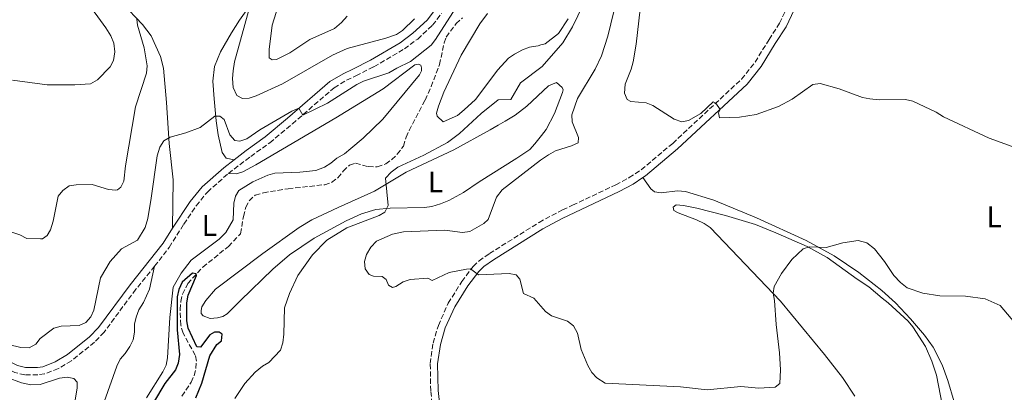
# Model space of a CAD drawing. Units: metres. Extents: x 622021 to 625498, y 4676288 to 4678661.
# Drawn here: x 622741 to 623074, y 4678275 to 4678400 of the extents above; entities that cross this region are included whole.
import ezdxf
from ezdxf.enums import TextEntityAlignment as Align

# ---------------------------------------------------------------- set-up
doc = ezdxf.new("R2010")
doc.units = ezdxf.units.M
doc.header["$MEASUREMENT"] = 0
doc.linetypes.add('DGN Style 3', pattern=[2.435890702152634, 1.739921930109024, -0.6959687720436097])
for name, color, linetype, lineweight in [('Barranco lineal', 142, 'DGN Style 3', 13), ('Camino', 7, 'DGN Style 3', 0), ('Curva de nivel directora', 30, 'Continuous', 30), ('Curva de nivel intermedia', 30, 'Continuous', 0), ('Etiqueta de uso rústico', 92, 'Continuous', 0), ('Línea de cambio de uso (parcela vista)', 92, 'Continuous', 0), ('Margen derecho', 7, 'Continuous', 0)]:
    doc.layers.add(name, color=color, linetype=linetype, lineweight=lineweight)
doc.styles.add('Style-Arial', font='arial.ttf')

msp = doc.modelspace()

# ---------------------------------------------------------------- linework, layer by layer
at = {"layer": 'Barranco lineal', "color": 142, "linetype": 'DGN Style 3', "lineweight": 13}
for points in [[(622796.5499999998, 4678294.58, 323.8800000000047), (622795.7800000003, 4678297.310000001, 323.8800000000047), (622795.5700000003, 4678302.560000001, 324.1999999999971), (622795.8099999996, 4678305.310000001, 324.1999999999971), (622796.3499999996, 4678307.75, 324.3500000000058), (622798.1200000001, 4678311.33, 324.5399999999936), (622803.2199999997, 4678316.859999999, 324.5399999999936), (622811.8700000001, 4678323.869999999, 324.5399999999936), (622815.9400000004, 4678328.17, 324.5399999999936), (622816.9199999999, 4678334.01, 324.8699999999953), (622817.7100000001, 4678337.100000001, 324.8699999999953), (622818.9100000003, 4678339.26, 325.1999999999971), (622820.8899999997, 4678341.210000001, 325.1999999999971), (622823.6699999999, 4678341.949999999, 325.1999999999971), (622832.0300000003, 4678343.32, 325.1999999999971), (622844.3700000001, 4678344.699999999, 325.1999999999971), (622846.7199999997, 4678345.470000001, 325.5399999999936), (622848.8099999996, 4678347.02, 325.5399999999936), (622850.6100000005, 4678349.27, 325.5399999999936), (622852.7599999999, 4678351.27, 325.5399999999936), (622854.8099999996, 4678351.970000001, 325.5399999999936), (622859.0700000003, 4678350.810000001, 325.5399999999936), (622862.0999999996, 4678350.75, 325.5399999999936), (622865, 4678351.689999999, 325.5399999999936), (622867, 4678353.15, 325.8699999999953), (622868.8700000001, 4678354.99, 325.8699999999953), (622870.9400000004, 4678357.720000001, 325.8699999999953), (622871.8399999999, 4678360.699999999, 325.8699999999953), (622872.9100000003, 4678362.960000001, 325.8699999999953), (622878.2800000003, 4678373.220000001, 326.5399999999936), (622880.3200000003, 4678377.779999999, 326.7200000000012), (622883.1200000001, 4678385.210000001, 326.8699999999953), (622884.7300000006, 4678392.539999999, 326.8699999999953), (622885.4199999999, 4678394.470000001, 326.8699999999953), (622888.7599999999, 4678399.060000001, 326.8699999999953), (622890.8499999996, 4678400.939999999, 326.8699999999953)], [(622796.1699999999, 4678273.33, 323.1999999999971), (622799.2300000006, 4678278.02, 323.1999999999971), (622800.3099999996, 4678280.300000001, 323.3000000000029), (622800.9000000004, 4678282.789999999, 323.4499999999971), (622801.0700000003, 4678285.210000001, 323.5399999999936), (622800.6399999997, 4678287.16, 323.5399999999936), (622796.5499999998, 4678294.58, 323.8800000000047)]]:
    msp.add_polyline3d(points, dxfattribs=at)
at = {"layer": 'Camino', "color": 7, "linetype": 'DGN Style 3', "lineweight": 0, "extrusion": (-0.00242707084579108, -0.00114511651178143, 0.9999963990111586), "elevation": -6531.673505314848, "flags": 128}
msp.add_lwpolyline([(622923.6542877532, 4678331.747802915), (622927.0243020966, 4678333.337803957)], dxfattribs=at)
at = {"layer": 'Camino', "color": 7, "linetype": 'DGN Style 3', "lineweight": 0}
for points in [[(622928.0399999986, 4678337.75, 337.4600000000065), (622942.6499999978, 4678344.65, 337.5200000000042), (622947.1999999986, 4678347.080000003, 337.800000000003), (622951.2399999977, 4678349.720000001, 338.1799999999931), (622961.8700000005, 4678358.649999999, 339.0299999999988), (622985.1200000007, 4678380.330000003, 340.570000000007), (622989.6700000016, 4678386.050000003, 340.7799999999988), (622994.39, 4678393.63, 341.1399999999995), (622997.9499999986, 4678399.149999999, 340.8000000000029), (623012.2800000004, 4678429.560000001, 343.2100000000065), (623019.48, 4678442.52, 344.4700000000012), (623024.1600000004, 4678450.680000001, 344.800000000003), (623027.5500000011, 4678457.13, 345.800000000003), (623030.6099999989, 4678461.309999999, 346.1300000000047), (623035.7299999996, 4678467.090000001, 346.679999999993), (623040.8700000006, 4678472.600000003, 347.3500000000058), (623047.5399999982, 4678478.940000002, 347.8600000000007), (623053.2299999989, 4678483.920000002, 348.0800000000018), (623060.5699999993, 4678489.690000001, 348.1399999999995), (623065.3199999991, 4678492.86, 348.1399999999995), (623068.1900000012, 4678494.370000001, 348.4400000000024), (623073.739999999, 4678496.920000002, 348.4700000000011), (623076.5199999994, 4678497.680000001, 348.4700000000011)], [(622811.8399999982, 4678348.500000001, 327.9600000000065), (622819.390000001, 4678354.190000002, 327.9600000000065), (622825.8199999994, 4678358.850000002, 328.6300000000047), (622833.4600000014, 4678365.220000001, 329.6300000000046), (622847.5900000001, 4678377.430000002, 330.9600000000065), (622851.7499999997, 4678379.940000001, 330.9700000000012), (622854.9200000013, 4678381.45, 330.9600000000065), (622860.980000001, 4678384.510000003, 331.6300000000049), (622871.2800000008, 4678390.5, 331.8000000000029), (622875.7800000003, 4678393.850000003, 331.9600000000063), (622880.7800000003, 4678398.530000002, 331.9600000000063), (622883.8500000014, 4678402.510000003, 332.0299999999988)], [(622786.9499999996, 4678317.190000003, 326.6799999999931), (622791.8899999993, 4678323.550000002, 326.9600000000065), (622796.8200000002, 4678331.420000002, 326.6300000000047), (622800.9599999996, 4678337.580000003, 326.9199999999982), (622804.7800000019, 4678342.210000002, 327.179999999993), (622811.8399999982, 4678348.500000001, 327.9600000000065)], [(622881.7600000014, 4678261.09, 330.1399999999994), (622880.1700000024, 4678275.100000002, 332.0299999999988), (622880.0100000014, 4678284.36, 332.3800000000046), (622880.969999998, 4678291.280000003, 332.8500000000058), (622882.7399999984, 4678297.220000001, 333.0700000000071), (622886.0700000009, 4678304.7, 333.5899999999965), (622890.6599999998, 4678312.020000001, 334.4100000000034), (622894.4899999986, 4678317.120000001, 335.1399999999995), (622896.4699999989, 4678319.000000001, 335.4100000000034), (622899.9600000003, 4678321.430000001, 335.800000000003), (622916.7600000021, 4678331.99, 337.1399999999995), (622923.4299999997, 4678335.57, 337.4400000000023), (622924.6700000003, 4678336.160000001, 337.4499999999972)], [(622786.9499999996, 4678317.190000003, 326.6799999999931), (622780.6299999985, 4678309.41, 326.6300000000047), (622769.8799999994, 4678294.950000001, 327.6300000000047), (622766.6599999985, 4678291.52, 327.6300000000047), (622758.86, 4678285.310000001, 327.7599999999947), (622754.4400000012, 4678282.699999999, 327.9600000000065), (622749.8199999987, 4678280.870000001, 328.3000000000029), (622747.5299999999, 4678280.530000002, 328.6300000000047), (622743.0899999986, 4678280.530000002, 328.6300000000047), (622739.7699999993, 4678281.300000001, 328.9600000000065), (622729.3400000001, 4678286.510000003, 329.9600000000065), (622721.9899999985, 4678290.800000003, 329.9600000000065), (622715.6099999994, 4678294.350000001, 330.6399999999995), (622713.4400000012, 4678295.34, 330.8000000000029), (622708.7600000007, 4678296.719999999, 331.1699999999983), (622695.4699999981, 4678298.410000001, 331.300000000003), (622682.8999999973, 4678299.500000002, 330.929999999993), (622670.8399999986, 4678300.020000001, 331.300000000003), (622649.8999999972, 4678300.880000001, 330.6499999999941), (622647.9999999995, 4678293.260000004, 329.8699999999954), (622645.649999998, 4678287.04, 329.2200000000012), (622643.4499999987, 4678279.91, 328.5700000000071), (622635.5199999983, 4678261.430000001, 327.2599999999949)]]:
    msp.add_polyline3d(points, dxfattribs=at)
at = {"layer": 'Curva de nivel directora', "color": 30, "linetype": 'Continuous', "lineweight": 30, "elevation": 325, "flags": 128}
msp.add_lwpolyline([(622800.8899999983, 4678272.810000001), (622802.9199999999, 4678277.690000001), (622805.629999999, 4678287), (622807.9699999992, 4678290.800000003), (622809.4800000002, 4678292.050000002), (622809.6999999993, 4678294.28), (622808.7800000005, 4678294.920000002), (622807.1100000008, 4678294.980000002), (622805.5599999996, 4678294.080000001), (622802.3900000001, 4678289.880000002), (622801.1699999997, 4678289.939999999), (622798.2699999985, 4678296.27), (622797.7999999991, 4678298.730000001), (622797.8199999993, 4678304.79), (622798.2599999995, 4678307.410000003), (622801.1200000006, 4678314.060000001), (622800.9299999983, 4678314.67), (622799.7500000005, 4678314.820000002), (622796.23, 4678311.790000001), (622795.1300000004, 4678309.28), (622794.5999999985, 4678306.84), (622794.5200000001, 4678295.680000001), (622795.3099999991, 4678287.440000001), (622794.9200000003, 4678284.51), (622794.0099999983, 4678282.180000002), (622790.4099999996, 4678277.660000003), (622786.5299999993, 4678271.199999999)], dxfattribs=at)
at = {"layer": 'Curva de nivel intermedia', "color": 30, "linetype": 'Continuous', "lineweight": 0, "flags": 128}
for points, elevation in [([(622738.9300000012, 4678379.970000001), (622750.6700000003, 4678378.380000001), (622759.990000001, 4678378.34), (622765.3100000008, 4678378.679999999), (622767.6399999998, 4678380.130000001), (622771.9100000013, 4678384.430000001), (622773.0500000013, 4678386.649999999), (622773.5600000008, 4678389.550000001), (622773.1800000009, 4678392.439999999), (622772.1700000005, 4678394.899999999), (622770.5099999999, 4678397.630000001), (622763.7800000019, 4678406.689999999), (622754.2800000003, 4678426.410000001), (622757.6399999997, 4678428.809999999), (622763.1100000013, 4678430.760000001)], 340.0000000000001), ([(622746.8700000005, 4678290.850000001), (622748.2600000009, 4678292.82), (622752.9700000003, 4678296.31), (622755.3799999999, 4678296.96), (622761.4700000007, 4678297.239999999), (622763.7599999995, 4678298.199999998), (622765.4000000001, 4678300.099999999), (622766.4200000016, 4678302.380000001), (622768.6700000003, 4678313.319999999), (622771.8900000011, 4678318.82), (622775.8000000005, 4678323.08), (622781.1300000013, 4678325.959999999), (622783.7000000018, 4678330.230000001), (622784.6100000015, 4678333.26), (622785.8200000008, 4678340.15), (622787.780000001, 4678354.46), (622788.6900000008, 4678357.319999999), (622790.1000000011, 4678359.480000001), (622792.2400000002, 4678360.779999999), (622797.5300000008, 4678362.23), (622802.360000001, 4678364.009999999), (622807.2600000006, 4678367.8), (622809.0100000007, 4678367.789999999), (622810.4700000003, 4678366.680000001), (622812.3900000004, 4678361.51), (622814.0700000012, 4678359.659999999), (622815.7499999999, 4678359.38), (622818.1200000015, 4678360.16), (622822.4500000009, 4678363.180000001), (622833.3099999995, 4678369.470000001), (622835.6100000016, 4678370.5), (622837.030000001, 4678368.130000001), (622845.2800000011, 4678372.239999999), (622855.2300000021, 4678378.52), (622857.4900000019, 4678379.579999999), (622866.0700000006, 4678382.38), (622868.7700000006, 4678384.029999999), (622873.3799999995, 4678386.210000001), (622880.2999999997, 4678391.73), (622881.8200000018, 4678393.71), (622892.6600000003, 4678410.829999999)], 330.0000000000001), ([(622830.0100000004, 4678409.329999999), (622826.6100000006, 4678398.5), (622825.6500000017, 4678390.289999999), (622825.6400000005, 4678387.51), (622826.6900000012, 4678386.81), (622828.1100000005, 4678386.880000002), (622832.5600000008, 4678389.180000001), (622839.3600000001, 4678393.689999999), (622847.6500000004, 4678397.430000001), (622850.070000001, 4678399.380000001), (622852, 4678401.59)], 340), ([(622819.42, 4678406.06), (622813.9300000004, 4678386.130000001), (622813.47, 4678383.07), (622813.2500000009, 4678380.489999999), (622813.4299999997, 4678377.519999999), (622814.6500000001, 4678374.789999999), (622816.5900000003, 4678373.77), (622818.9000000014, 4678373.899999999), (622821.2599999995, 4678374.730000001), (622830.0999999997, 4678378.759999999), (622846.9999999999, 4678388.399999999), (622851.9100000006, 4678390.689999998), (622865.0300000011, 4678394.099999999), (622868.5700000017, 4678395.34), (622870.6900000006, 4678396.67), (622874.6400000001, 4678400.680000001)], 334.9999999999999), ([(622943.0700000003, 4678407.850000001), (622939.9800000011, 4678394.77), (622937.8399999999, 4678388.130000001), (622935.6500000017, 4678383.66), (622929.7400000019, 4678373.800000002), (622927.7800000015, 4678368.229999999), (622927.9500000015, 4678365.869999998), (622930.0400000013, 4678360.67), (622929.9400000008, 4678358.83), (622927.680000001, 4678357.769999999), (622922.2699999998, 4678356.13), (622919.9500000017, 4678354.730000001), (622917.2400000005, 4678352.980000001), (622904.280000001, 4678342.949999999), (622902.4200000013, 4678340.460000001), (622899.6200000006, 4678332.989999999), (622898.1100000017, 4678331.569999999), (622893.3500000008, 4678328.949999998), (622890.8699999999, 4678328.55), (622884.9100000008, 4678329.380000002), (622871.0199999993, 4678328.81), (622867.2400000017, 4678327.949999998), (622861.9100000008, 4678325.589999998)], 334.9999999999999), ([(622931.6700000009, 4678405.38), (622928.0400000009, 4678397.939999999), (622924.7599999997, 4678392.599999999), (622917.8500000007, 4678384.590000001), (622910.4900000002, 4678379.009999999), (622907.170000001, 4678373.439999999), (622902.9300000009, 4678373.279999998), (622897.2100000011, 4678368.740000002), (622889.8400000016, 4678361.970000001), (622885.7800000003, 4678358.970000001), (622877.860000001, 4678354.65), (622869.0099999999, 4678350.569999998), (622866.8100000003, 4678348.869999998), (622864.9200000016, 4678346.92), (622865.8200000002, 4678337.63), (622864.7000000003, 4678335.4), (622862.7300000011, 4678334.259999999), (622851.7899999999, 4678330.189999999), (622845.070000001, 4678325.970000001), (622840.280000001, 4678321), (622835.3099999999, 4678314.039999999), (622832.4500000011, 4678308.02), (622830.8100000005, 4678303.130000002), (622830.6300000016, 4678294.230000001), (622830.2400000005, 4678291.300000001), (622829.4600000004, 4678288.9), (622825.4999999999, 4678284.710000002), (622823.3499999995, 4678283.439999999), (622820.9199999998, 4678281.49), (622817.4000000017, 4678277.599999999), (622814.0399999999, 4678272.51)], 330.0000000000001), ([(622950.8600000021, 4678403.939999999), (622949.5700000002, 4678392.109999999), (622948.4800000016, 4678386.100000001), (622947.8899999993, 4678383.67), (622945.8200000017, 4678378.58), (622945.5900000016, 4678375.619999998), (622946.5000000012, 4678373.399999999), (622947.7199999995, 4678372.82), (622952.8600000005, 4678372.359999999), (622955.1800000004, 4678371.42), (622962.3399999997, 4678366.779999998), (622964.9800000017, 4678365.949999999), (622967.2100000002, 4678366.369999999), (622971.3699999999, 4678368.73), (622975.5200000006, 4678372.599999999), (622976.4500000004, 4678372.199999998), (622977.8499999996, 4678370.09), (622977.32, 4678368.939999999), (622977.6200000016, 4678367.199999998), (622984.3899999998, 4678367.529999999), (622990.0600000004, 4678368.380000001), (622997.5999999997, 4678371.079999999), (623002.26, 4678373.499999999), (623009.1900000013, 4678378.470000001), (623011.7100000004, 4678378.810000001), (623018.0400000005, 4678377.039999999), (623025.9500000008, 4678374.17), (623028.3899999993, 4678373.66), (623031.560000001, 4678373.34), (623040.5199999998, 4678373.430000001), (623042.9800000006, 4678372.88), (623050.8200000017, 4678369.119999998), (623053.2500000012, 4678367.580000001), (623068.7300000021, 4678360.42), (623076.5100000005, 4678357.59)], 340.0000000000001), ([(622732.8200000002, 4678330.62), (622741.4300000002, 4678327.789999999), (622743.8100000005, 4678326.519999999), (622748.4500000008, 4678326.38), (622749.0900000001, 4678326.480000001), (622750.6500000001, 4678327.59), (622751.8400000016, 4678329.489999998), (622752.7100000011, 4678332.430000001), (622754.3600000006, 4678340.800000001), (622755.9299999997, 4678342.75), (622758.070000001, 4678344.27), (622760.4100000013, 4678344.619999999), (622765.8800000007, 4678344.730000001), (622771.3600000015, 4678343.099999999), (622773.8600000005, 4678342.830000001), (622774.380000001, 4678342.929999999), (622775.5000000009, 4678343.82), (622776.6000000007, 4678345.850000001), (622777.0700000002, 4678351.05), (622780.480000001, 4678370.96), (622784.2500000016, 4678382.279999999), (622784.4599999995, 4678384.779999998), (622783.3900000011, 4678390.849999999), (622781.1800000005, 4678398.489999998), (622780.9800000016, 4678400.569999999)], 334.9999999999999), ([(622861.9100000008, 4678325.589999998), (622859.9700000007, 4678323.630000001), (622858.5300000012, 4678321.119999998), (622857.76, 4678318.74), (622858.0400000017, 4678316.349999998), (622859.3400000003, 4678314.369999997), (622860.8800000004, 4678313.78), (622863.7200000013, 4678313.699999999), (622865.1299999994, 4678312.759999999), (622865.9499999997, 4678310.850000001), (622867.2800000019, 4678310), (622868.4100000008, 4678310.369999999), (622870.8700000016, 4678311.939999999), (622873.260000001, 4678312.689999999), (622879.2400000002, 4678313.17), (622880.6100000005, 4678312.32), (622886.3600000015, 4678315.060000001), (622892.2500000012, 4678316.21), (622893.6500000004, 4678316.289999999), (622896.260000001, 4678314.279999998), (622906.600000001, 4678314.71), (622909.0500000007, 4678314.249999999), (622910.26, 4678312.81), (622911.5200000006, 4678308.02), (622915.0099999999, 4678306.380000002), (622918.8699999999, 4678301.9), (622920.9500000009, 4678300.499999999), (622926.4000000004, 4678298.619999998), (622928.3800000006, 4678297.099999999), (622929.7400000019, 4678294.609999998), (622931.0100000014, 4678289.119999999), (622933.2000000019, 4678283.659999998), (622934.5900000001, 4678281.32), (622936.290000001, 4678279.499999999), (622939.0400000003, 4678277.76), (622964.5100000001, 4678276.539999999), (622973.4800000021, 4678275.539999999), (622984.8800000015, 4678276.600000001), (622990.9500000001, 4678276.09), (622996.5, 4678276.329999999), (622998.0700000013, 4678277.609999998), (622998.3100000005, 4678282.25), (622997.9800000018, 4678287.92), (622996.7500000005, 4678297.51), (622996.2699999998, 4678305.630000001), (622995.7500000012, 4678308.069999999), (622996.1500000014, 4678310.3), (622998.5499999997, 4678314.789999999), (623002.1500000005, 4678319.439999999), (623005.89, 4678323.039999999), (623008.0200000001, 4678323.689999999), (623013.7100000009, 4678323.480000001), (623019.3600000015, 4678325.13), (623024.5100000014, 4678325.92), (623027.3800000013, 4678325.079999999), (623030.0099999999, 4678323.09), (623033.4100000019, 4678318.78), (623036.5700000002, 4678314.07), (623038.7600000006, 4678311.75), (623041.0200000004, 4678309.910000001), (623046.3400000001, 4678308.09), (623052.050000001, 4678307.159999999), (623060.7700000004, 4678307.079999999), (623067.3200000017, 4678306.189999999), (623072.3900000011, 4678303.939999999), (623078.5900000016, 4678296.679999999)], 334.9999999999999), ([(622733.3800000012, 4678291.789999999), (622741.7200000007, 4678289.79), (622744.6399999998, 4678289.699999998), (622746.8700000005, 4678290.850000001)], 330.0000000000001)]:
    msp.add_lwpolyline(points, dxfattribs=dict(at, elevation=elevation))
at = {"layer": 'Línea de cambio de uso (parcela vista)', "color": 92, "linetype": 'Continuous', "lineweight": 0, "extrusion": (0.1189590950089077, -0.7261881461137932, 0.6771259189829274), "elevation": -3323068.44834384, "flags": 128}
msp.add_lwpolyline([(1371025.231176717, 3058248.231364684), (1371024.302600021, 3058248.081881184), (1371022.058621867, 3058248.041112956)], dxfattribs=at)
at = {"layer": 'Línea de cambio de uso (parcela vista)', "color": 92, "linetype": 'Continuous', "lineweight": 0, "extrusion": (0.03113155366221767, 0.01823605655138608, 0.9993489243542673), "elevation": 105038.0755243703, "flags": 128}
msp.add_lwpolyline([(3721936.884314111, -2900216.895609928), (3721936.884314111, -2900219.667270081)], dxfattribs=at)
at = {"layer": 'Línea de cambio de uso (parcela vista)', "color": 92, "linetype": 'Continuous', "lineweight": 0, "extrusion": (0.003428163684260804, 0.004389910962387659, 0.9999844880674381), "elevation": 23006.22743337185, "flags": 128}
msp.add_lwpolyline([(622912.7173533906, 4678305.343482761), (622910.5072978134, 4678302.513455491)], dxfattribs=at)
at = {"layer": 'Línea de cambio de uso (parcela vista)', "color": 92, "linetype": 'Continuous', "lineweight": 0}
for points in [[(622747.0499999998, 4678449.439999999, 343.2899999999936), (622748.5700000003, 4678441.529999999, 342.2899999999936), (622750.5700000003, 4678434.41, 341), (622753.1600000003, 4678428.850000001, 339.9600000000065), (622756.0499999998, 4678424.74, 339.6600000000035), (622761.1699999999, 4678419.279999999, 339.3099999999977), (622775.9600000001, 4678405.91, 336.6199999999953), (622782.8200000003, 4678398.789999999, 335.2799999999988), (622785.7300000006, 4678394.960000001, 334.5500000000029), (622788.9699999997, 4678387.9, 333.3500000000058), (622789.9699999997, 4678384.060000001, 332.9600000000065), (622790.9400000004, 4678372.380000001, 331.2899999999936), (622791.9000000004, 4678358.65, 329.9600000000065), (622793.1699999999, 4678346.380000001, 327.7599999999948), (622793.0199999996, 4678330.050000001, 326.75)], [(622813.8499999996, 4678353.130000001, 327.9600000000065), (622811.0999999996, 4678353.65, 327.6300000000047), (622809.7199999997, 4678355.550000001, 328.3399999999965), (622808.4100000003, 4678361.480000001, 329.1000000000058), (622807.7100000001, 4678366.289999999, 329.6300000000047), (622807.0899999999, 4678373.619999999, 331.1399999999995), (622806.6500000004, 4678379.58, 331.6300000000047), (622807.2199999997, 4678384.59, 332.2799999999988), (622809.2400000002, 4678389.49, 332.9199999999983), (622812.8799999999, 4678395.980000001, 333.6600000000035), (622815.6600000003, 4678400.230000001, 334.429999999993), (622819.1900000004, 4678405.289999999, 335.9600000000065)], [(622914.2400000002, 4678391.199999999, 328.5500000000029), (622913.4800000006, 4678391.07, 328.5399999999936), (622911.1200000001, 4678390.16, 328.2100000000065), (622908.4400000004, 4678388.789999999, 327.8699999999953), (622906.3799999999, 4678387.369999999, 327.8699999999953), (622902.79, 4678383.470000001, 327.7899999999936), (622895.3200000003, 4678373.42, 327.570000000007), (622891.4699999997, 4678370, 327.5399999999936), (622889.2599999999, 4678368.07, 327.1999999999971), (622884.3600000005, 4678365.960000001, 327.1999999999971), (622882.2999999998, 4678367.77, 327.1999999999971), (622882.1500000004, 4678368.84, 327.1999999999971), (622882.7699999996, 4678371.180000001, 327.3099999999977), (622884.6500000004, 4678375.869999999, 327.7700000000041), (622890.4900000002, 4678388.439999999, 328.1999999999971), (622896.7999999998, 4678399, 328.5399999999936), (622899.3200000003, 4678402.449999999, 329.1999999999971)], [(622926.5300000003, 4678400.609999999, 329.5399999999936), (622923.3600000005, 4678395.75, 329.1999999999971), (622918.8399999999, 4678392.26, 328.8699999999953), (622917.3499999996, 4678391.84, 328.6900000000023)], [(622811.8399999999, 4678348.5, 327.9600000000065), (622814.5300000003, 4678348.380000001, 327.9600000000065), (622816.75, 4678349.029999999, 327.2899999999936), (622821.1600000003, 4678351.369999999, 327.0099999999948), (622848.1799999997, 4678367.220000001, 327.5399999999936), (622864.1200000001, 4678376.99, 328.1999999999971), (622874.8300000001, 4678385.100000001, 328.8699999999953), (622875.9500000002, 4678385.350000001, 328.8699999999953), (622876.79, 4678385.029999999, 328.8699999999953), (622877.0899999999, 4678384.140000001, 328.8699999999953), (622877.0499999998, 4678383.130000001, 328.5399999999936), (622876.4000000004, 4678381.779999999, 328.5399999999936), (622864.0099999999, 4678366.75, 328.1999999999971), (622857.4100000003, 4678360.439999999, 328.1999999999971), (622853.1600000003, 4678356.949999999, 328.1999999999971), (622851.0099999999, 4678355.130000001, 327.8699999999953), (622848.4600000001, 4678353.689999999, 327.8699999999953), (622846.4699999997, 4678351.92, 327.8699999999953), (622844.3499999996, 4678350.640000001, 327.5500000000029), (622841.4299999997, 4678349.49, 327.5399999999936), (622835.9400000004, 4678348.9, 327.1999999999971), (622827.5700000003, 4678348.59, 327.1999999999971), (622825.1500000004, 4678347.960000001, 327.1999999999971), (622820.0700000003, 4678345.67, 327.1999999999971), (622815.3700000001, 4678342.74, 327.1999999999971), (622814.2800000003, 4678340.880000001, 327.1999999999971), (622813.7100000001, 4678338.439999999, 327.1999999999971), (622813.4600000001, 4678332.810000001, 326.8699999999953), (622810.9500000002, 4678328.600000001, 326.8699999999953), (622808.7199999997, 4678326.279999999, 326.8699999999953), (622799.3200000003, 4678319.27, 326.8699999999953), (622795.8700000001, 4678314.9, 326.5399999999936), (622793.1600000003, 4678310.15, 326.5399999999936), (622792.0899999999, 4678299.890000001, 325.9700000000012), (622791.25, 4678286.310000001, 325.5399999999936), (622790.79, 4678283.84, 325.5399999999936), (622789.7599999999, 4678281.560000001, 325.5399999999936), (622784.1900000004, 4678272.74, 325.5399999999936)], [(622905.3399999999, 4678366.180000001, 331.3300000000018), (622908.7199999997, 4678368.16, 331.1999999999971), (622912.6500000004, 4678371.180000001, 331.3899999999995), (622919.9600000001, 4678378.050000001, 332.1600000000035), (622922.6299999999, 4678379.130000001, 332.5399999999936), (622924.5599999996, 4678377.449999999, 332.5399999999936), (622924.8499999996, 4678376.65, 332.5399999999936), (622924.7000000002, 4678375.75, 332.5399999999936), (622921.9800000006, 4678368.77, 332.8399999999965), (622919.1500000004, 4678363.350000001, 333.1699999999983), (622917.5199999996, 4678361.26, 333.179999999993)], [(622915.3099999996, 4678358.430000001, 333.1999999999971), (622913.6200000001, 4678356.619999999, 332.8699999999953), (622909.25, 4678353.59, 332.7899999999936), (622896.5300000003, 4678345.66, 332.1199999999953), (622891.2800000003, 4678342.01, 331.5599999999977), (622886.3399999999, 4678339.380000001, 331.2799999999988), (622883.4500000002, 4678338.24, 330.8800000000047), (622880.5499999998, 4678337.33, 330.8699999999953), (622878.0800000001, 4678337.02, 330.570000000007), (622866.5199999996, 4678336.77, 330.1999999999971), (622861.6200000001, 4678336.289999999, 329.25), (622856.7999999998, 4678334.880000001, 328.75), (622851.6600000003, 4678332.550000001, 328.5399999999936), (622840.7999999998, 4678326.67, 327.5399999999936), (622832.5199999996, 4678320.99, 327.3399999999965), (622826.8200000003, 4678316.140000001, 327.2100000000065), (622815.9800000006, 4678305.59, 326.2799999999988), (622811.4199999999, 4678301.130000001, 326.1999999999971), (622809.9800000006, 4678300.26, 326.1999999999971), (622808.2000000002, 4678299.730000001, 326.1999999999971), (622805.7100000001, 4678299.52, 326.1999999999971), (622803.3499999996, 4678300.430000001, 326.1999999999971), (622802.6399999997, 4678301.26, 326.1999999999971), (622802.6200000001, 4678302.27, 326.1999999999971), (622802.9299999997, 4678303.449999999, 326.1999999999971), (622804.2300000006, 4678305.680000001, 326.2599999999948), (622807.4900000002, 4678309.42, 326.5099999999948), (622823.5099999999, 4678321.460000001, 327.2799999999988), (622835.7100000001, 4678330.27, 327.5399999999936), (622840.0300000003, 4678332.800000001, 327.7100000000065), (622848.9600000001, 4678337.029999999, 328.1999999999971), (622861.1699999999, 4678342.550000001, 329.5399999999936), (622871.9100000003, 4678348.939999999, 329.5200000000041), (622887.9500000002, 4678356.470000001, 330.8699999999953), (622900.1900000004, 4678363.16, 331.5399999999936), (622902.9500000002, 4678364.779999999, 331.429999999993)], [(623056.9600000001, 4678271.430000001, 331.1100000000006), (623054.8099999996, 4678278.58, 331.8899999999995), (623052.8099999996, 4678283.91, 332.2200000000012), (623049.7699999996, 4678289.850000001, 332.6100000000006), (623046.9299999997, 4678293.939999999, 333.1100000000006), (623042.2100000001, 4678299.439999999, 333.8300000000018), (623037.0599999996, 4678304.850000001, 334.3999999999942), (623032.5, 4678309.029999999, 334.6300000000047), (623024.6900000004, 4678315.100000001, 334.2700000000041), (623016.4199999999, 4678320.710000001, 334.8699999999953), (623006.8899999997, 4678325.83, 335.6300000000047), (622990.1100000005, 4678333.51, 336.9900000000052), (622975.7800000003, 4678339.49, 338.0500000000029), (622966.1399999997, 4678342.369999999, 338.2700000000041), (622963.5300000003, 4678342.57, 338.429999999993), (622957.9800000006, 4678341.92, 338.8600000000006), (622955.6699999999, 4678342.32, 338.8300000000018), (622954.4900000002, 4678343.289999999, 338.6100000000006), (622951.75, 4678347.07, 338.0899999999965)], [(623023.3899999997, 4678273.34, 331.5), (623019.1600000003, 4678279.59, 332.2899999999936), (623013.0800000001, 4678287.449999999, 333.3600000000006), (622998.3200000003, 4678305.4, 334.8300000000018), (622974.54, 4678330.199999999, 337.429999999993), (622972.5300000003, 4678331.640000001, 337.7200000000012), (622969.8499999996, 4678332.869999999, 338.0899999999965), (622963.6600000003, 4678335.220000001, 338.429999999993), (622962.2000000002, 4678336.039999999, 338.429999999993), (622962.0700000003, 4678337.15, 338.429999999993), (622963, 4678337.9, 338.429999999993), (622965.4800000006, 4678337.710000001, 338.3600000000006), (622970.0099999999, 4678336.779999999, 338.0899999999965), (622979.7300000006, 4678334.32, 337.429999999993), (622989.7800000003, 4678331.230000001, 336.2599999999948), (622996.7400000002, 4678328.5, 335.7899999999936), (623007.2300000006, 4678323.83, 335.1600000000035), (623014.0700000003, 4678320.119999999, 334.7599999999948), (623024.1799999997, 4678312.779999999, 334.1199999999953), (623028.1100000005, 4678310.26, 334.1000000000058), (623032.6399999997, 4678306.390000001, 334.1000000000058), (623034.5800000001, 4678304.850000001, 333.7599999999948), (623041.3300000001, 4678298.65, 333.7599999999948), (623042.9699999997, 4678296.789999999, 333.4799999999959), (623047.2400000002, 4678290.050000001, 332.9799999999959), (623049.3799999999, 4678285.15, 332.5299999999988), (623050.9400000004, 4678280.42, 332.0500000000029), (623054.2100000001, 4678263.529999999, 330.429999999993)], [(622766.8799999999, 4678262.84, 325.1999999999971), (622774.1900000004, 4678283.449999999, 325.1999999999971), (622775.3200000003, 4678285.82, 325.1999999999971), (622777.0300000003, 4678287.75, 324.8699999999953), (622778.6100000005, 4678290.07, 324.8699999999953), (622779.6900000004, 4678292.33, 324.8699999999953), (622780.1900000004, 4678294.930000001, 325.179999999993), (622780.1600000003, 4678297.59, 325.5399999999936), (622780.6900000004, 4678300.029999999, 325.5299999999988), (622781.6699999999, 4678302.470000001, 325.8699999999953), (622783.1699999999, 4678304.91, 325.8699999999953), (622785.2699999996, 4678309.480000001, 326.0299999999988), (622786.9500000002, 4678317.189999999, 326.679999999993)], [(622636.2800000003, 4678252.41, 326.8600000000006), (622646.3300000001, 4678276.039999999, 329.2599999999948), (622653.6699999999, 4678295.869999999, 330.4100000000035), (622654.3700000001, 4678297.51, 330.4100000000035), (622655.0899999999, 4678298.189999999, 330.4100000000035), (622656.2000000002, 4678298.65, 330.4100000000035), (622673.6500000004, 4678297.560000001, 331.0899999999965), (622703.4000000004, 4678295.24, 330.4100000000035), (622708.3399999999, 4678294.529999999, 330.2100000000065), (622713.7699999996, 4678292.720000001, 330), (622718.2800000003, 4678290.560000001, 329.8800000000047), (622733.7000000002, 4678281.42, 329.2200000000012), (622737.2100000001, 4678279.59, 328.7400000000052), (622741.9900000002, 4678277.84, 328.1600000000035), (622745.1900000004, 4678277.199999999, 327.4700000000012)], [(622745.1900000004, 4678277.199999999, 327.4700000000012), (622748.3099999996, 4678277.24, 327.4100000000035), (622754.8200000003, 4678279.380000001, 327.4100000000035), (622757.3899999997, 4678279.810000001, 327.4100000000035), (622759.6900000004, 4678279.34, 327.4100000000035), (622760.7699999996, 4678278.08, 327.4100000000035), (622760.75, 4678276.119999999, 327.4100000000035), (622759.9500000002, 4678270.619999999, 327.4100000000035)]]:
    msp.add_polyline3d(points, dxfattribs=at)
at = {"layer": 'Margen derecho', "color": 7, "linetype": 'Continuous', "lineweight": 0}
for points in [[(622951.7499999994, 4678347.07, 338.0899999999967), (622952.7399999974, 4678347.710000002, 338.1799999999931), (622963.5199999999, 4678356.780000002, 339.0299999999988), (622986.9600000002, 4678378.63, 340.570000000007), (622991.7199999989, 4678384.600000001, 340.7799999999988), (622996.5, 4678392.300000002, 341.1399999999995), (623000.1400000011, 4678397.930000001, 340.8000000000029), (623014.510000001, 4678428.420000004, 343.2100000000065), (623021.6599999992, 4678441.29, 344.4700000000012), (623026.3500000008, 4678449.480000001, 344.800000000003), (623028.0399999984, 4678452.710000002, 345.3099999999977)], [(622881.7899999983, 4678403.930000002, 332.0299999999988), (622878.9299999995, 4678400.210000002, 331.9600000000063), (622874.1799999997, 4678395.770000001, 331.9600000000063), (622869.8799999993, 4678392.580000004, 331.8000000000029), (622859.8099999975, 4678386.719999999, 331.6300000000049), (622853.8199999996, 4678383.700000001, 330.9600000000065), (622850.5699999996, 4678382.13, 330.9700000000012), (622846.1200000015, 4678379.460000001, 330.9600000000065), (622831.8399999987, 4678367.120000003, 329.6300000000046), (622824.2999999993, 4678360.820000002, 328.6300000000047), (622817.909999999, 4678356.199999999, 327.9600000000065), (622813.85, 4678353.13, 327.9600000000065)], [(622813.85, 4678353.13, 327.9600000000065), (622810.2600000004, 4678350.430000001, 327.9600000000065), (622802.9800000002, 4678343.95, 327.179999999993), (622798.9600000014, 4678339.080000003, 326.9199999999982), (622793.019999998, 4678330.050000002, 326.7500000000001)], [(622884.0599999992, 4678263.000000001, 330.2899999999937), (622882.6700000011, 4678275.27, 332.0299999999988), (622882.5100000004, 4678284.210000001, 332.3800000000046), (622883.4200000021, 4678290.750000001, 332.8500000000058), (622885.0899999996, 4678296.350000002, 333.0700000000071), (622888.2800000014, 4678303.520000001, 333.5899999999965), (622892.7299999995, 4678310.600000001, 334.4100000000034), (622896.3599999994, 4678315.449999999, 335.1399999999995), (622898.0499999992, 4678317.050000003, 335.4100000000034), (622901.3399999995, 4678319.350000002, 335.800000000003), (622918.0100000016, 4678329.830000003, 337.1399999999995), (622924.5599999984, 4678333.34, 337.4400000000023), (622943.7699999998, 4678342.420000002, 337.5200000000042), (622948.4699999982, 4678344.930000001, 337.800000000003), (622951.7499999994, 4678347.07, 338.0899999999967)], [(622793.019999998, 4678330.050000002, 326.7500000000001), (622789.8399999996, 4678324.980000001, 326.9600000000065), (622778.6599999992, 4678310.95, 326.6300000000047), (622767.9599999995, 4678296.550000001, 327.6300000000047), (622764.9299999987, 4678293.330000003, 327.6300000000047), (622757.480000001, 4678287.399999999, 327.7599999999947), (622753.3399999992, 4678284.95, 327.9600000000065), (622749.1700000005, 4678283.300000001, 328.3000000000029), (622747.350000001, 4678283.030000003, 328.6300000000047), (622743.3700000002, 4678283.030000003, 328.6300000000047), (622740.6200000009, 4678283.670000002, 328.9600000000065), (622730.5300000013, 4678288.710000004, 329.9600000000065), (622723.2199999979, 4678292.970000001, 329.9600000000065), (622716.739999998, 4678296.580000003, 330.6399999999995), (622714.3199999996, 4678297.690000001, 330.8000000000029), (622709.2800000014, 4678299.170000004, 331.1699999999983), (622695.7399999985, 4678300.890000002, 331.300000000003), (622683.0599999983, 4678302.000000001, 330.929999999993), (622670.9400000013, 4678302.520000001, 331.300000000003), (622650.5199999987, 4678303.359999999, 330.6600000000035)]]:
    msp.add_polyline3d(points, dxfattribs=at)

# ---------------------------------------------------------------- texts
at = {"layer": 'Etiqueta de uso rústico', "color": 92, "linetype": 'Continuous', "lineweight": 0, "style": 'Style-Arial'}
for p in [(622881.7914203774, 4678345.620010001, 330.4499999999971), (623070.441420379, 4678333.85001, 337.6499999999942), (622805.4314203793, 4678330.930009998, 326.8500000000058)]:
    msp.add_text('L', height=7.000000000000002, dxfattribs=at).set_placement(p, align=Align.MIDDLE_CENTER)

doc.saveas('drawing.dxf')
